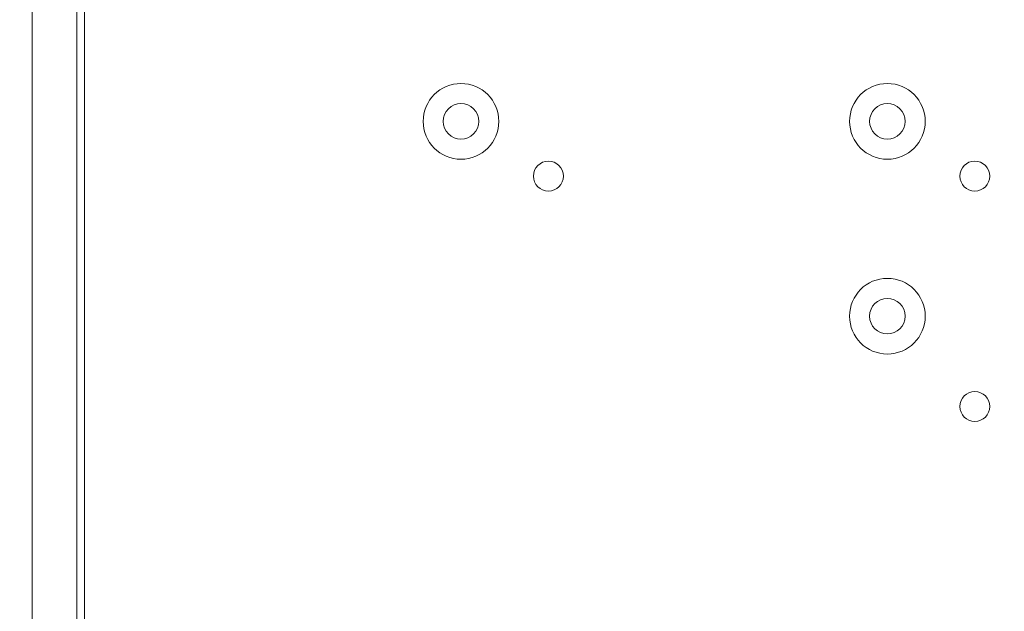
# Model space of a CAD drawing. Units: inches. Extents: x 0 to 394, y -1 to 81.
# Drawn here: x 182 to 188, y 53 to 57 of the extents above; entities that cross this region are included whole.
import ezdxf

# ---------------------------------------------------------------- set-up
doc = ezdxf.new("R2010")
doc.units = ezdxf.units.IN
doc.header["$MEASUREMENT"] = 0
doc.layers.add('CONTINUOUS1', color=7, linetype='Continuous', lineweight=20)
doc.layers.add('DIM', color=2, linetype='Continuous', lineweight=20)
doc.styles.add('RomanS', font='romans.shx')
doc.dimstyles.new('SchneiderElectric Dual Below', dxfattribs={"dimscale": 0, "dimtxt": 0.1, "dimasz": 0.07, "dimexe": 0.0625, "dimexo": 0.0625, "dimgap": 0.04, "dimtad": 0, "dimtih": 1, "dimtoh": 1, "dimrnd": 0.001, "dimzin": 4, "dimdsep": 46, "dimtxsty": 'RomanS', "dimblk": 'SEArrow', "dimcen": 0.09, "dimclrd": 256, "dimclre": 256, "dimclrt": 256, "dimadec": 0, "dimazin": 1, "dimtfac": 1, "dimtofl": 0, "dimtmove": 0, "dimatfit": 3, "dimldrblk": 'SEArrow', "dimfxl": 1, "dimtolj": 1, "dimtzin": 0, "dimlwd": -1, "dimlwe": -1, "dimarcsym": 0})

# ---------------------------------------------------------------- blocks, each defined once
blk = doc.blocks.new('SEArrow')
at = {"linetype": 'ByBlock', "lineweight": -2}
blk.add_lwpolyline([(0, 0, 0, 0.5, 0), (-1, 0, 0.5, 0.5, 0)], format="xyseb", dxfattribs=at)
blk = doc.blocks.new('*D31')
at = {"layer": 'Defpoints', "color": 0, "transparency": 16777216}
for p in [(199.6845, 77.4274), (163.9573, 68.7964), (199.6837, 56.7407)]:
    blk.add_point(p, dxfattribs=at)
at = {"layer": 'DIM', "transparency": 16777216}
for p, q in [((163.9574, 69.2964), (163.9577, 77.9287)), ((199.6837, 57.2407), (199.6845, 77.9274)), ((164.5177, 77.4287), (179.9011, 77.4281)), ((199.1245, 77.4274), (183.7411, 77.428))]:
    blk.add_line(p, q, dxfattribs=at)
at = {"layer": 'DIM', "transparency": 16777216, "xscale": 0.56, "yscale": 0.56, "zscale": 0.56}
for p, rotation in [((163.9577, 77.4287), 179.9978261768004), ((199.6845, 77.4274), 359.9978261768004)]:
    blk.add_blockref('SEArrow', p, dxfattribs=dict(at, rotation=rotation))
at = {"layer": 'DIM', "transparency": 16777216, "insert": (181.8211, 78.5614), "char_height": 0.8, "attachment_point": 2, "line_spacing_factor": 0.9, "style": 'RomanS'}
blk.add_mtext('\\A1;35.72\\P{\\H0.8x; [907]}', dxfattribs=at)

msp = doc.modelspace()

# ---------------------------------------------------------------- linework, layer by layer
at = {"layer": 'CONTINUOUS1'}
for p, q in [((181.5925, 70.5927), (181.5925, 42.6497)), ((181.9072, 42.6497), (181.9072, 70.5927)), ((181.9619, 42.6497), (181.9619, 70.5927))]:
    msp.add_line(p, q, dxfattribs=at)
for centre, radius in [((184.6101, 56.4133), 0.2661), ((187.6101, 56.4133), 0.2661), ((184.6101, 56.4133), 0.125), ((187.6101, 56.4133), 0.125), ((185.2251, 56.0283), 0.1052), ((188.2251, 56.0283), 0.1052), ((187.6101, 55.0433), 0.2661), ((187.6101, 55.0433), 0.125), ((188.2251, 54.4083), 0.1052)]:
    msp.add_circle(centre, radius, dxfattribs=at)

# ---------------------------------------------------------------- dimensions: what is measured, and where the dimension line sits
at = {"layer": 'DIM'}
dim = msp.add_linear_dim(base=(199.6845, 77.4274), p1=(163.9573, 68.7964), p2=(199.6837, 56.7407), angle=359.99783, text='35.72\\P{\\H0.8x; [907]}', dimstyle='SchneiderElectric Dual Below', override={"dimscale": 8, "dimpost": '\\P{\\H0.8x;'}, dxfattribs=at)
dim.commit()
dim.dimension.update_dxf_attribs({"geometry": '*D31', "text_midpoint": (181.8211, 77.428), "dimtype": 160})

doc.saveas('drawing.dxf')
